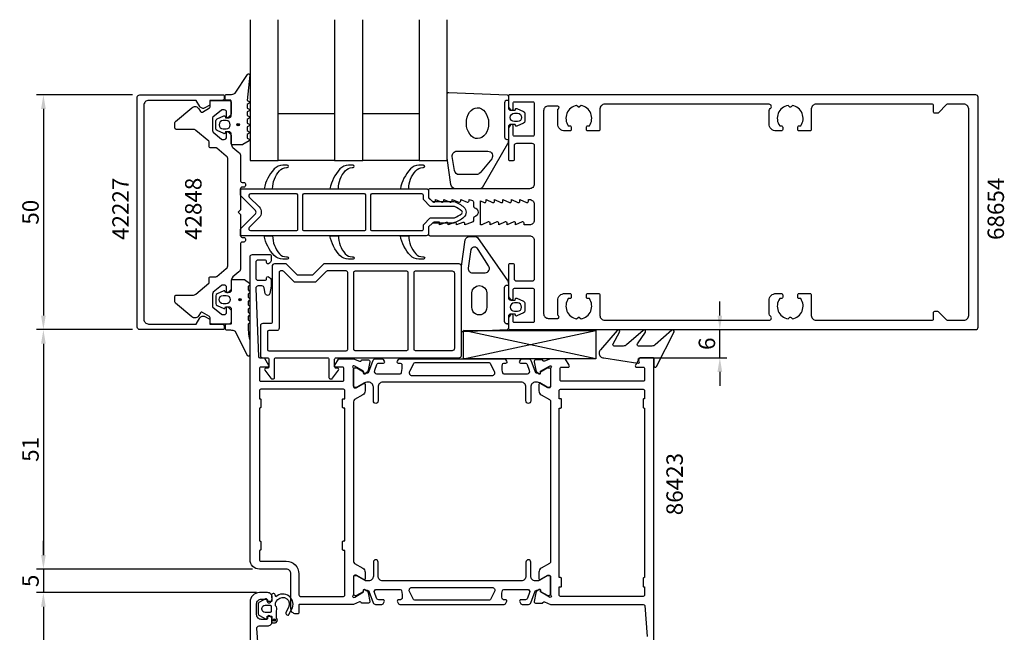
# Model space of a CAD drawing. Extents: x -140 to 70, y -183 to 41.
# Drawn here: x -140 to 70, y -89 to 41 of the extents above; entities that cross this region are included whole.
import ezdxf

# ---------------------------------------------------------------- set-up
doc = ezdxf.new("R2010")
doc.units = 0
doc.header["$LTSCALE"] = 4
doc.layers.get('Defpoints').update_dxf_attribs({"linetype": 'CONTINUOUS'})
for name, color, linetype in [('sapa_artikelnr', 4, 'CONTINUOUS'), ('sapa_fogband', 2, 'CONTINUOUS'), ('sapa_glas', 4, 'CONTINUOUS'), ('sapa_isolator', 4, 'CONTINUOUS'), ('sapa_matt', 1, 'CONTINUOUS'), ('sapa_profil', 7, 'CONTINUOUS')]:
    doc.layers.add(name, color=color, linetype=linetype)
doc.styles.add('ISO', font='isocpeur.ttf')
doc.dimstyles.new('MASKIN', dxfattribs={"dimscale": 0, "dimtxt": 3.5, "dimasz": 3, "dimexe": 1.5, "dimexo": 1.5, "dimgap": 1, "dimtad": 1, "dimdec": 8, "dimlfac": -1, "dimdsep": 46, "dimtxsty": 'ISO', "dimcen": -5, "dimclrd": 256, "dimclre": 256, "dimclrt": 2, "dimazin": 2, "dimtfac": 1, "dimtdec": 8, "dimtmove": 0, "dimatfit": 3, "dimfxl": 1.5, "dimtolj": 1, "dimarcsym": 0})

# ---------------------------------------------------------------- blocks, each defined once
blk = doc.blocks.new('*D4')
at = {"layer": 'Defpoints', "color": 0, "transparency": 16777216}
for p in [(-88.5, -76), (-134.5, -81), (-88.5, -81, 0.1)]:
    blk.add_point(p, dxfattribs=at)
at = {"layer": 'sapa_matt', "lineweight": -2, "transparency": 16777216}
for p, q in [((-134.5, -73), (-134.5, -70)), ((-90, -76), (-136, -76)), ((-134.5, -76), (-134.5, -81)), ((-90, -81), (-136, -81)), ((-134.5, -84), (-134.5, -87))]:
    blk.add_line(p, q, dxfattribs=at)
at = {"layer": 'sapa_matt', "transparency": 16777216}
for points in [[(-135, -73), (-134, -73), (-134.5, -76)], [(-135, -84), (-134, -84), (-134.5, -81)]]:
    blk.add_solid(points, dxfattribs=at)
at = {"layer": 'sapa_matt', "color": 2, "transparency": 16777216, "insert": (-137.25, -78.5), "char_height": 3.5, "attachment_point": 5, "rotation": 90, "style": 'ISO'}
blk.add_mtext('\\A1;5', dxfattribs=at)
blk = doc.blocks.new('*D3')
at = {"layer": 'Defpoints', "color": 0, "transparency": 16777216}
for p in [(4.2, -25), (9.52, -25), (-6.04, -31)]:
    blk.add_point(p, dxfattribs=at)
at = {"layer": 'sapa_matt', "lineweight": -2, "transparency": 16777216}
for p, q in [((9.52, -22), (9.52, -19)), ((5.7, -25), (11.02, -25)), ((9.52, -31), (9.52, -25)), ((-4.54, -31), (11.02, -31)), ((9.52, -34), (9.52, -37))]:
    blk.add_line(p, q, dxfattribs=at)
at = {"layer": 'sapa_matt', "transparency": 16777216}
for points in [[(9.02, -22), (10.02, -22), (9.52, -25)], [(9.02, -34), (10.02, -34), (9.52, -31)]]:
    blk.add_solid(points, dxfattribs=at)
at = {"layer": 'sapa_matt', "color": 2, "transparency": 16777216, "insert": (6.77, -28), "char_height": 3.5, "attachment_point": 5, "rotation": 90, "style": 'ISO'}
blk.add_mtext('\\A1;6', dxfattribs=at)
blk = doc.blocks.new('*D2')
at = {"layer": 'Defpoints', "color": 0, "transparency": 16777216}
for p in [(-87.65, -81, 0.1), (-134.5, -170), (-88.15, -170, 0.1)]:
    blk.add_point(p, dxfattribs=at)
at = {"layer": 'sapa_matt', "lineweight": -2, "transparency": 16777216}
for p, q in [((-89.15, -81), (-136, -81)), ((-134.5, -84), (-134.5, -167)), ((-89.65, -170), (-136, -170))]:
    blk.add_line(p, q, dxfattribs=at)
at = {"layer": 'sapa_matt', "transparency": 16777216}
for points in [[(-135, -84), (-134, -84), (-134.5, -81)], [(-135, -167), (-134, -167), (-134.5, -170)]]:
    blk.add_solid(points, dxfattribs=at)
at = {"layer": 'sapa_matt', "color": 2, "transparency": 16777216, "insert": (-137.25, -125.5), "char_height": 3.5, "attachment_point": 5, "rotation": 90, "style": 'ISO'}
blk.add_mtext('\\A1;89', dxfattribs=at)
blk = doc.blocks.new('*D1')
at = {"layer": 'Defpoints', "color": 0, "transparency": 16777216}
for p in [(-114, -25), (-134.5, -76), (-88.5, -76)]:
    blk.add_point(p, dxfattribs=at)
at = {"layer": 'sapa_matt', "lineweight": -2, "transparency": 16777216}
for p, q in [((-115.5, -25), (-136, -25)), ((-134.5, -28), (-134.5, -73)), ((-90, -76), (-136, -76))]:
    blk.add_line(p, q, dxfattribs=at)
at = {"layer": 'sapa_matt', "transparency": 16777216}
for points in [[(-135, -28), (-134, -28), (-134.5, -25)], [(-135, -73), (-134, -73), (-134.5, -76)]]:
    blk.add_solid(points, dxfattribs=at)
at = {"layer": 'sapa_matt', "color": 2, "transparency": 16777216, "insert": (-137.25, -50.5), "char_height": 3.5, "attachment_point": 5, "rotation": 90, "style": 'ISO'}
blk.add_mtext('\\A1;51', dxfattribs=at)
blk = doc.blocks.new('*D0')
at = {"layer": 'Defpoints', "color": 0, "transparency": 16777216}
for p in [(-114, 25), (-134.5, -25), (-114, -25)]:
    blk.add_point(p, dxfattribs=at)
at = {"layer": 'sapa_matt', "lineweight": -2, "transparency": 16777216}
for p, q in [((-115.5, 25), (-136, 25)), ((-134.5, 22), (-134.5, -22)), ((-115.5, -25), (-136, -25))]:
    blk.add_line(p, q, dxfattribs=at)
at = {"layer": 'sapa_matt', "transparency": 16777216}
for points in [[(-135, 22), (-134, 22), (-134.5, 25)], [(-135, -22), (-134, -22), (-134.5, -25)]]:
    blk.add_solid(points, dxfattribs=at)
at = {"layer": 'sapa_matt', "color": 2, "transparency": 16777216, "insert": (-137.25, 0), "char_height": 3.5, "attachment_point": 5, "rotation": 90, "style": 'ISO'}
blk.add_mtext('\\A1;50', dxfattribs=at)

msp = doc.modelspace()

# ---------------------------------------------------------------- hatches: boundary and pattern name
at = {"layer": 'sapa_fogband'}
h = msp.add_hatch(color=256, dxfattribs=at)
edge = h.paths.add_edge_path()
edge.add_arc((-93.02846686, 18.6293568), 0.25495098, -90, 270)
h = msp.add_hatch(color=256, dxfattribs=at)
edge = h.paths.add_edge_path()
edge.add_arc((-92.63756822, -18.61466071), 0.25495098, 90, 450, ccw=False)
at = {"layer": 'sapa_profil'}
msp.add_hatch(color=2, dxfattribs=at).paths.add_polyline_path([(-85.06734044, -86.8315075, 1), (-85.56734044, -86.8315075, 1)])

# ---------------------------------------------------------------- linework, layer by layer
at = {"layer": 'sapa_fogband'}
for points in [[(-92.1642287, 14.3793568), (-94.3, 14.3793568, -0.4142135624), (-94.5, 14.5793568), (-94.5, 16.6293568, 0.4142135624), (-95, 17.1293568), (-95.72679492, 17.1293568), (-95.79425483, 16.87759299, -0.474057181), (-96.07653741, 16.75029912), (-97.52274355, 17.37039963, -0.2846003776), (-97.8, 17.81804381), (-97.8, 19.44066979, -0.2846003776), (-97.52274355, 19.88831396), (-96.07653741, 20.50841447, -0.474057181), (-95.79425483, 20.3811206), (-95.72679492, 20.1293568), (-95, 20.1293568, 0.4142135624), (-94.5, 20.6293568), (-94.5, 23.6793568, 0.4142135624), (-94.7, 23.8793568), (-95.6, 23.8793568, -0.4142135624), (-95.8, 24.0793568), (-95.8, 24.7793568, -0.4142135624), (-95.5, 25.0793568), (-94.68948822, 25.0793568, 0.1316524976), (-93.68948822, 25.34730599), (-91.0541213, 29.31801853, -0.876976463), (-90.53677997, 29.21511294), (-91.09062476, 23.79045137, 0.1353185728), (-91.09062476, 23.79045137), (-90.67858807, 23.55256188, -0.5773502692), (-90.67858807, 23.20615172), (-91.09089863, 22.9681041), (-91.09089863, 22.19060949), (-90.67858807, 21.95256188, -0.5773502692), (-90.67858807, 21.60615172), (-91.09089863, 21.3681041), (-91.09089863, 20.59060949), (-90.67858807, 20.35256188, -0.5773502692), (-90.67858807, 20.00615172), (-91.09089863, 19.7681041), (-91.09089863, 18.99060949), (-90.67858807, 18.75256188, -0.5773502692), (-90.67858807, 18.40615172), (-91.09089863, 18.1681041), (-91.09089863, 17.39060949), (-90.67858807, 17.15256188, -0.5773502692), (-90.67858807, 16.80615172), (-91.09089863, 16.5681041), (-91.09089863, 15.79060949), (-90.67858807, 15.55256188, -0.5773502692), (-90.67858807, 15.20615171), (-92.0642287, 14.40615172, -0.1316524987)], [(-33.99111467, 21.95309099, -0.474057181), (-33.70883209, 22.08038486), (-32.26262595, 21.46028435, -0.2846003776), (-31.9853695, 21.01264017), (-31.9853695, 19.39001419, -0.2846003776), (-32.26262595, 18.94237002), (-33.70883209, 18.32226951, -0.474057181), (-33.99111467, 18.44956338), (-34.05857458, 18.70132718), (-35, 18.70132718, 0.4142135624), (-35.5, 18.20132718), (-35.5, 15.17322763, -0.165720576), (-35.70811827, 14.56255315), (-41.10270336, 5.19466276, -0.2325311832), (-41.49864422, 5), (-46.72938778, 5, -0.3826682381), (-47.72346508, 5.89132474), (-48.5, 11.4957935), (-48.5, 25.20132716, -0.42579177), (-48.18819264, 25.50109472), (-35.78819264, 25.0132549, -0.4027293761), (-35.5, 24.71348735), (-35.5, 22.20132718, 0.4142135624), (-35, 21.70132718), (-34.05857458, 21.70132718)], [(-33.5853695, 19.30132718), (-34.1853695, 19.30132718, -1), (-34.1853695, 21.10132718), (-33.5853695, 21.10132718, -1)], [(-95.6, 17.7293568, 1), (-95.6, 19.5293568), (-96.2, 19.5293568, 1), (-96.2, 17.7293568)], [(-46.95332486, 8.89132476), (-47.4452772, 11.89265193, -0.4464785875), (-46.4511999, 13.00132718), (-39.85014775, 13.00132718, -0.6226769977), (-39.05826602, 11.3906527), (-41.53330134, 8.38932554, -0.2325311832), (-42.32518307, 8.00000002), (-45.95924756, 8.00000002, -0.3826682381)], [(-34.05857458, -18.69754294), (-33.99111467, -18.44577913, -0.474057181), (-33.70883209, -18.31848527), (-32.26262595, -18.93858577, -0.2846003776), (-31.9853695, -19.38622995), (-31.9853695, -21.00885593, -0.2846003776), (-32.26262595, -21.45650011), (-33.70883209, -22.07660061, -0.474057181), (-33.99111467, -21.94930675), (-34.05857458, -21.69754294), (-35, -21.69754294, 0.4142135624), (-35.5, -22.19754294), (-35.5, -24.7097031, -0.4027293761), (-35.78819264, -25.00947066), (-45.18819264, -25.49731047, -0.42579177), (-45.5, -25.19754292), (-45.5, -11.49200926), (-44.72346508, -5.88886766, -0.322530093), (-43.72938778, -5.19754292), (-42.49864422, -5.19754292, -0.2325311832), (-42.10270336, -5.39220567), (-35.70811827, -14.5587689, -0.165720576), (-35.5, -15.16944339), (-35.5, -18.19754294, 0.4142135624), (-35, -18.69754294)], [(-41.93605413, -7.91449749, 0.627493902), (-43.49469862, -7.92542231), (-44.05844162, -11.90128231, 0.4459602483), (-43.16360427, -12.89754294), (-40.44029295, -12.89754294, 0.6245270939), (-39.73053797, -11.44414627)], [(-90.5, -27.24253701, -0.0775891055), (-90.81663599, -23.77575528), (-90.6, -23.53786579, 0.5773502692), (-90.6, -23.19145563), (-90.81690986, -22.95340801), (-90.81690986, -22.1759134), (-90.6, -21.93786579, 0.5773502692), (-90.6, -21.59145563), (-90.81690986, -21.35340801), (-90.81690986, -20.5759134), (-90.6, -20.33786579, 0.5773502692), (-90.6, -19.99145563), (-90.81690986, -19.75340801), (-90.81690986, -18.9759134), (-90.6, -18.73786579, 0.5773502692), (-90.6, -18.39145563), (-90.81690986, -18.15340801), (-90.81690986, -17.3759134), (-90.6, -17.13786579, 0.5773502692), (-90.6, -16.79145563), (-90.81690986, -16.55340801), (-90.81690986, -15.7759134), (-90.6, -15.53786579, 0.5773502692), (-90.6, -15.19145563), (-91.67333007, -14.39145563, 0.1316524987), (-91.77333007, -14.36466071), (-94.3, -14.36466071, 0.4142135624), (-94.5, -14.56466071), (-94.5, -16.61466071, -0.4142135624), (-95, -17.11466071), (-95.72679492, -17.11466071), (-95.79425483, -16.8628969, 0.474057181), (-96.07653742, -16.73560304), (-97.52274355, -17.35570354, 0.2846003776), (-97.8, -17.80334772), (-97.8, -19.4259737, 0.2846003776), (-97.52274355, -19.87361788), (-96.07653742, -20.49371838, 0.474057181), (-95.79425483, -20.36642452), (-95.72679492, -20.11466071), (-95, -20.11466071, -0.4142135624), (-94.5, -20.61466071), (-94.5, -23.66466071, -0.4142135624), (-94.7, -23.86466071), (-95.6, -23.86466071, 0.4142135624), (-95.8, -24.06466071), (-95.8, -24.76466071, 0.4142135624), (-95.5, -25.06466071), (-94.68948823, -25.06466071, -0.1316524976), (-93.68948823, -25.3326099), (-91.09992023, -30.49545505, 0.705765853), (-90.5, -30.22786187)], [(-40.1, -17.14582783), (-40.1, -20.24047194, -1.0247581153), (-43.28153179, -20.24047194), (-43.28153179, -17.14582783, -0.9558128803)], [(-95.6, -17.71466071, -1), (-95.6, -19.51466071), (-96.2, -19.51466071, -1), (-96.2, -17.71466071)], [(-34.1853695, -19.29754294, 1), (-34.1853695, -21.09754294), (-33.5853695, -21.09754294, 1), (-33.5853695, -19.29754294)], [(-4.93922606, -28.5), (-7.77254502, -28.5, -0.5773502692), (-8.03235264, -28.05), (-6.3333873, -25.51020109, 0.876976463), (-6.80532696, -25.14806905), (-10.3323916, -28.20710678, -0.1989123674), (-11.03949838, -28.5), (-12.95548891, -28.5, -0.5773502692), (-13.21529653, -28.05), (-11.83311659, -25.51106984, 0.876976463), (-12.30505625, -25.14893781), (-15.90710678, -29.28296143, 0.1989123674), (-16.2, -29.99006821), (-16.2, -30, 0.4142135624), (-15.2, -31), (-7.9650075, -32.1640846, 0.6261632875), (-7.65515057, -31.7221178), (-7.80878857, -31.44577615, -0.5719685713), (-7.54658766, -31), (-4.8, -31, -0.4142135624), (-4.5, -31.3), (-4.5, -32.7, 0.7754026415), (-3.93720801, -32.84470787), (-0.2263232, -25.50110155, 0.8680589103), (-0.70124723, -25.14426165), (-4.23211927, -28.20710678, -0.1989123674)]]:
    msp.add_lwpolyline(points, format="xyb", close=True, dxfattribs=at)
for points in [[(-35.5, 23.80132718), (-35.8, 23.80132718, 0.4142135624), (-36.3, 23.30132718), (-36.3, 16.00132718, 0.4142135624), (-35.8, 15.50132718), (-35.5, 15.50132718)], [(-35.8, -23.79754294), (-35.5, -23.79754294), (-35.8, -23.79754294, -0.4142135624), (-36.3, -23.29754294), (-36.3, -15.99754294, -0.4142135624), (-35.8, -15.49754294), (-35.5, -15.49754294)]]:
    msp.add_lwpolyline(points, format="xyb", dxfattribs=at)
for centre in [(-93.02846686, 18.6293568), (-92.63756822, -18.61466071)]:
    msp.add_circle(centre, 0.25495098, dxfattribs=at)
msp.add_ellipse((-42.08038459, 18.96630598), major_axis=(-0.03282874, 3.29826833), ratio=0.7180501802, dxfattribs=at)
at = {"layer": 'sapa_glas'}
for points in [[(-90.5, 41), (-90.5, 11), (-84.5, 11), (-84.5, 41)], [(-72.5, 41), (-72.5, 11), (-66.5, 11), (-66.5, 41)], [(-54.5, 41), (-54.5, 11), (-48.5, 11), (-48.5, 41)], [(-84.5, 21), (-72.5, 21), (-72.5, 11), (-84.5, 11), (-84.5, 21)], [(-66.5, 21), (-54.5, 21), (-54.5, 11), (-66.5, 11), (-66.5, 21)]]:
    msp.add_lwpolyline(points, dxfattribs=at)
at = {"layer": 'sapa_isolator'}
for p, q in [((-45.03802827, -25.20162374), (-16.89242388, -25.20162374)), ((-45.03802827, -31.19624751), (-45.03802827, -25.20162374)), ((-45.03802827, -31.19624751), (-16.89242388, -25.20162374)), ((-16.89242388, -31.21821105), (-45.03802827, -25.21283481)), ((-16.89242388, -25.20162374), (-16.89242388, -31.19624751)), ((-16.89242388, -31.20162374), (-45.03802827, -31.19624751))]:
    msp.add_line(p, q, dxfattribs=at)
for points in [[(-84.23507805, 8.83394739, -0.2133140774), (-82.74491552, 9.5), (-82.57305861, 9.5, 1), (-82.57305861, 10), (-83.53218315, 10, 0.2072397716), (-85.3555872, 9.21032093, 0.1421101773), (-87.5, 5), (-85.68783475, 5, -0.1860725816)], [(-70.23507805, 8.83394739, -0.2133140774), (-68.74491552, 9.5), (-68.57305861, 9.5, 1), (-68.57305861, 10), (-69.53218315, 10, 0.2072397716), (-71.3555872, 9.21032093, 0.1421101773), (-73.5, 5), (-71.68783475, 5, -0.1860725816)], [(-55.23507805, 8.83394739, -0.2133140774), (-53.74491552, 9.5), (-53.57305861, 9.5, 1), (-53.57305861, 10), (-54.53218315, 10, 0.2072397716), (-56.3555872, 9.21032093, 0.1421101773), (-58.5, 5), (-56.68783475, 5, -0.1860725816)], [(-53, 5, -0.4142135624), (-52.5, 4.5), (-52.5, 3.27426407, 0.1989123674), (-52.41213203, 3.06213203), (-51.73786796, 2.38786797, 0.1989123674), (-51.52573593, 2.3), (-47.09496704, 2.3, -0.0912836898), (-44.97541001, 1.08135833, -0.4396415083), (-44.97541001, -1.08135833, -0.0912836898), (-47.09496704, -2.3), (-51.52573593, -2.3, 0.1989123674), (-51.73786796, -2.38786797), (-52.41213203, -3.06213203, 0.1989123674), (-52.5, -3.27426407), (-52.5, -4.5, -0.4142135624), (-53, -5), (-92.5, -5), (-92.5, -3.62426407, -0.1989123677), (-92.41213203, -3.41213203), (-89.35355339, -0.3535534, 0.4142135624), (-89.35355339, 0.35355338), (-92.41213203, 3.41213203, -0.1989123671), (-92.5, 3.62426407), (-92.5, 5)], [(-80.32166167, 3.6, 0.4142135624), (-80.62166167, 3.9), (-90.37867966, 3.9, 0.6681786375), (-90.66152237, 3.21715729), (-88.57573593, 1.13137084, -0.4142135624), (-88.57573593, -1.13137086), (-90.66152237, -3.21715729, 0.6681786383), (-90.37867965, -3.9), (-80.62166167, -3.9, 0.4142135624), (-80.32166167, -3.6)], [(-65.84676715, 3.6, 0.4142135624), (-66.14676715, 3.9), (-79.02166167, 3.9, 0.4142135624), (-79.32166167, 3.6), (-79.32166167, -3.6, 0.4142135624), (-79.02166167, -3.9), (-66.14676715, -3.9, 0.4142135624), (-65.84676715, -3.6)], [(-51.98137085, 1.2, -0.1989123674), (-52.19350288, 1.28786797), (-53.51213203, 2.60649712, -0.1989123674), (-53.6, 2.81862915), (-53.6, 3.6, 0.4142135624), (-53.9, 3.9), (-64.54676715, 3.9, 0.4142135624), (-64.84676715, 3.6), (-64.84676715, -3.6, 0.4142135624), (-64.54676715, -3.9), (-53.9, -3.9, 0.4142135624), (-53.6, -3.6), (-53.6, -2.81862915, -0.1989123674), (-53.51213203, -2.60649712), (-52.19350288, -1.28786797, -0.1989123674), (-51.98137085, -1.2), (-46.99229238, -1.2, 0.0820161658), (-45.40822517, -0.26045701, 0.4155202927), (-45.40822517, 0.26045701, 0.0820161658), (-46.99229238, 1.2)], [(-84.23507805, -8.83394739, 0.2133140774), (-82.74491552, -9.5), (-82.57305861, -9.5, -1), (-82.57305861, -10), (-83.53218315, -10, -0.2072397716), (-85.3555872, -9.21032093, -0.1421101773), (-87.5, -5), (-85.68783475, -5, 0.1860725816)], [(-70.23507805, -8.83394739, 0.2133140774), (-68.74491552, -9.5), (-68.57305861, -9.5, -1), (-68.57305861, -10), (-69.53218315, -10, -0.2072397716), (-71.3555872, -9.21032093, -0.1421101773), (-73.5, -5), (-71.68783475, -5, 0.1860725816)], [(-55.23507805, -8.83394739, 0.2133140774), (-53.74491552, -9.5), (-53.57305861, -9.5, -1), (-53.57305861, -10), (-54.53218315, -10, -0.2072397716), (-56.3555872, -9.21032093, -0.1421101773), (-58.5, -5), (-56.68783475, -5, 0.1860725816)]]:
    msp.add_lwpolyline(points, format="xyb", close=True, dxfattribs=at)
at = {"layer": 'sapa_profil'}
msp.add_line((-54.5, 41), (-54.5, 11), dxfattribs=at)
for points in [[(-99.09847507, -22.8), (-99.09847507, -23.8), (-96.49847507, -23.8, -0.4142135624), (-95.99847507, -24.3), (-95.99847507, -24.7, -0.4142135624), (-96.29847507, -25), (-114, -25, -0.4142135624), (-114.5, -24.5), (-114.5, 24.5, -0.4142135624), (-114, 25), (-96.29847507, 25, -0.4142135624), (-95.99847507, 24.7), (-95.99847507, 24.3, -0.4142135624), (-96.49847507, 23.8), (-99.09847507, 23.8), (-99.09847507, 22.8), (-100.10250783, 22.22033922, -0.415539293), (-101.1971268, 22.51631265), (-101.93826404, 23.8), (-112.1, 23.8, 0.4142135624), (-113.1, 22.8), (-113.1, -22.8, 0.4142135624), (-112.1, -23.8), (-101.93826404, -23.8), (-101.1971268, -22.51631265, -0.415539293), (-100.10250783, -22.22033922)], [(-92.5, -11.93837528, -0.2216946626), (-92.85721239, -12.70441972), (-94.14278761, -13.78314541, 0.2216946626), (-94.5, -14.54918985), (-94.5, -16.32573593, -0.1989123674), (-94.58786796, -16.53786797), (-95.15857864, -17.10857864, -0.6681786379), (-95.5, -16.96715729), (-95.5, -16, 0.4142135624), (-96, -15.5), (-96.39080893, -15.5, 0.1763269807), (-96.58364521, -15.57018667), (-98.3213938, -17.02833087, 0.2216946626), (-98.5, -17.41135309), (-98.5, -19.98190844, 0.2216946626), (-98.39283628, -20.21172177), (-96.58364521, -21.72981333, 0.1763269807), (-96.39080893, -21.8), (-96, -21.8, 0.4142135624), (-95.5, -21.3), (-95.5, -20.33284271, -0.6681786379), (-95.15857864, -20.19142136), (-94.58786796, -20.76213203, -0.1989123674), (-94.5, -20.97426407), (-94.5, -23.3, -0.4142135624), (-95, -23.8), (-98.7, -23.8, -0.4142135624), (-99, -23.5), (-99, -22.47320508, 0.2679491924), (-99.15, -22.21339746), (-100.65807714, -21.34270872, 0.4142135624), (-101.06788476, -21.45251634), (-101.3839746, -22, -0.4663076582), (-102.89278761, -22.26604444), (-106.39283628, -19.32915489, -0.2216946626), (-106.5, -19.09934156), (-106.5, -17.95, -0.4142135624), (-106.2, -17.65), (-102.69326049, -17.65, 0.1763269807), (-102.05047288, -17.41604444), (-99.30716372, -15.11413473, 0.2216946626), (-99.2, -14.8843214), (-99.2, -14.0242137, -0.4142135624), (-98.9, -13.7242137), (-97.7599114, -13.7242137, 0.1763269807), (-97.56707512, -13.65402703), (-95.55721239, -11.96755196, 0.2216946626), (-95.2, -11.20150751), (-95.2, 11.20150751, 0.2216946626), (-95.55721239, 11.96755196), (-97.56707512, 13.65402703, 0.1763269807), (-97.7599114, 13.7242137), (-98.9, 13.7242137, -0.4142135624), (-99.2, 14.0242137), (-99.2, 14.8843214, 0.2216946626), (-99.30716372, 15.11413473), (-102.05047288, 17.41604444, 0.1763269807), (-102.69326049, 17.65), (-106.2, 17.65, -0.4142135624), (-106.5, 17.95), (-106.5, 19.09934156, -0.2216946626), (-106.39283628, 19.32915489), (-102.89278761, 22.26604444, -0.4663076582), (-101.3839746, 22), (-101.06788476, 21.45251634, 0.4142135624), (-100.65807714, 21.34270872), (-99.15, 22.21339746, 0.2679491924), (-99, 22.47320508), (-99, 23.5, -0.4142135624), (-98.7, 23.8), (-95, 23.8, -0.4142135624), (-94.5, 23.3), (-94.5, 20.97426407, -0.1989123674), (-94.58786796, 20.76213203), (-95.15857864, 20.19142136, -0.6681786379), (-95.5, 20.33284271), (-95.5, 21.3, 0.4142135624), (-96, 21.8), (-96.39080893, 21.8, 0.1763269807), (-96.58364521, 21.72981333), (-98.39283628, 20.21172177, 0.2216946626), (-98.5, 19.98190844), (-98.5, 17.41135309, 0.2216946626), (-98.3213938, 17.02833087), (-96.58364521, 15.57018667, 0.1763269807), (-96.39080893, 15.5), (-96, 15.5, 0.4142135624), (-95.5, 16), (-95.5, 16.96715729, -0.6681786379), (-95.15857864, 17.10857864), (-94.58786796, 16.53786797, -0.1989123674), (-94.5, 16.32573593), (-94.5, 14.54918985, 0.2216946626), (-94.14278761, 13.78314541), (-92.85721239, 12.70441972, -0.2216946626), (-92.5, 11.93837528), (-92.5, 6.65, 0.4142135624), (-92.2, 6.35), (-91.8, 6.35, -0.4142135624), (-91.5, 6.05), (-91.5, 5.65, -0.4142135624), (-91.8, 5.35), (-92.2, 5.35, 0.4142135624), (-92.5, 5.05), (-92.5, 0.62426407, -0.1989123674), (-92.58786796, 0.41213203), (-93, 0), (-92.58786796, -0.41213203, -0.1989123674), (-92.5, -0.62426407), (-92.5, -5.05, 0.4142135624), (-92.2, -5.35), (-91.8, -5.35, -0.4142135624), (-91.5, -5.65), (-91.5, -6.05, -0.4142135624), (-91.8, -6.35), (-92.2, -6.35, 0.4142135624), (-92.5, -6.65)], [(-30, 6, -0.4142135624), (-31, 5), (-52.2, 5, 0.4142135624), (-52.5, 4.7), (-52.5, 3.075736), (-51.56213203, 2.23786797, 0.6681786379), (-51.05, 2.45), (-51.05, 2.7), (-49.67376541, 2.1767197, 0.5450207799), (-49.25, 2.45), (-49.25, 2.7), (-47.87376541, 2.1767197, 0.5450207799), (-47.45, 2.45), (-47.45, 2.7), (-46.07376541, 2.1767197, 0.5450207799), (-45.65, 2.45), (-45.65, 2.7), (-44.27376541, 2.1767197, 0.5450207799), (-43.85, 2.45), (-43.85, 2.7), (-43.12628271, 2.47223728, -0.2945484963), (-42.95004804, 2.19888247), (-42.95025522, 1.26429994, 0.3475954754), (-42.71950118, 0.97232651, -0.7905229096), (-42.71949097, -0.97366409, 0.3476065659), (-42.95024195, -1.26565181), (-42.95009523, -1.84999266, -0.4102317531), (-43.24594688, -2.1500283, 0.0712587206), (-43.3299908, -2.16325561), (-44.75, -2.7), (-44.75, -2.45, 0.5450200691), (-45.173765, -2.176719), (-46.55, -2.7), (-46.55, -2.45, 0.5450200691), (-46.973765, -2.176719), (-48.35, -2.7), (-48.35, -2.45, 0.5450200691), (-48.773765, -2.176719), (-50.15, -2.7), (-50.15, -2.15), (-51.35, -2.15, 0.1989123674), (-51.562132, -2.237868), (-52.5, -3.075736), (-52.5, -4.7, 0.4142135624), (-52.2, -5), (-31, -5, -0.4142135624), (-30, -6), (-30, -14.2, -0.4142135624), (-30.5, -14.7), (-33.7, -14.7, -0.4142135624), (-34.2, -14.2), (-34.2, -11.3, 0.4142135624), (-34.5, -11), (-35.2, -11, 0.4142135624), (-35.5, -11.3), (-35.5, -18), (-35.03507658, -18.58638402, 0.710599502), (-34.5, -18.4), (-34.5, -16.5, -0.4142135624), (-34.2, -16.2), (-30.3, -16.2, -0.4142135624), (-30, -16.5), (-30, -23.2, -0.4142135624), (-30.3, -23.5), (-34.2, -23.5, -0.4142135624), (-34.5, -23.2), (-34.5, -22, 0.7105990648), (-35.035076, -21.813616), (-35.5, -22.4), (-35.5, -24.7, 0.4142135624), (-35.2, -25), (64, -25, 0.4142135624), (64.5, -24.5), (64.5, 24.5, 0.4142135624), (64, 25), (-35.2, 25, 0.4142135624), (-35.5, 24.7), (-35.5, 22.4), (-35.03507658, 21.81361598, 0.710599502), (-34.5, 22), (-34.5, 23.2, -0.4142135624), (-34.2, 23.5), (-30.3, 23.5, -0.4142135624), (-30, 23.2), (-30, 16.5, -0.4142135624), (-30.3, 16.2), (-34.2, 16.2, -0.4142135624), (-34.5, 16.5), (-34.5, 18.4, 0.710599502), (-35.03507658, 18.58638402), (-35.5, 18), (-35.5, 11.3, 0.4142135624), (-35.2, 11), (-34.5, 11, 0.4142135624), (-34.2, 11.3), (-34.2, 14.2, -0.4142135624), (-33.7, 14.7), (-30.5, 14.7, -0.4142135624), (-30, 14.2)], [(58.02426407, 23, 0.1989123674), (57.81213203, 22.91213203), (56.08786797, 21.18786797, -0.1989123674), (55.87573593, 21.1), (55.3, 21.1, -0.4142135624), (55, 21.4), (55, 22.7, 0.4142135624), (54.7, 23), (30, 23, 0.4142135624), (29, 22), (29, 17.6, -0.4142135624), (28.7, 17.3), (26.4, 17.3, -0.4142135624), (26.1, 17.6), (26.1, 18.1, -0.4142135624), (26.4, 18.4), (26.73662692, 18.4, 0.5535245743), (24.9641076, 22.71055421), (24.6767767, 22.4232233, -0.4142135624), (24.3232233, 22.4232233), (24.0358924, 22.71055421, 0.5535245743), (22.26337308, 18.4), (22.6, 18.4, -0.4142135624), (22.9, 18.1), (22.9, 17.6, -0.4142135624), (22.6, 17.3), (21.5, 17.3, -0.4142135624), (20, 18.8), (20, 21.6339746, -0.2679491924), (20.25, 22.0669873, 0.767326988), (20, 23), (-15, 23, 0.4142135624), (-16, 22), (-16, 17.6, -0.4142135624), (-16.3, 17.3), (-18.6, 17.3, -0.4142135624), (-18.9, 17.6), (-18.9, 18.1, -0.4142135624), (-18.6, 18.4), (-18.26337308, 18.4, 0.5535245743), (-20.0358924, 22.71055421), (-20.3232233, 22.4232233, -0.4142135624), (-20.6767767, 22.4232233), (-20.9641076, 22.71055421, 0.5535245743), (-22.73662692, 18.4), (-22.4, 18.4, -0.4142135624), (-22.1, 18.1), (-22.1, 17.6, -0.4142135624), (-22.4, 17.3), (-23.5, 17.3, -0.4142135624), (-25, 18.8), (-25, 21.78038476, -0.2679491924), (-24.85, 22.04019238, 0.767326988), (-25, 22.6), (-27, 22.6, 0.4142137812), (-28, 21.60000075), (-28, -21.6, 0.414214), (-27, -22.6), (-25, -22.6, 0.767326988), (-24.85, -22.04019238, -0.2679491924), (-25, -21.78038476), (-25, -18.8, -0.4142135624), (-23.5, -17.3), (-22.4, -17.3, -0.4142135624), (-22.1, -17.6), (-22.1, -18.1, -0.4142135624), (-22.4, -18.4), (-22.73662692, -18.4, 0.5535245743), (-20.9641076, -22.71055421), (-20.6767767, -22.4232233, -0.4142135624), (-20.3232233, -22.4232233), (-20.0358924, -22.71055421, 0.5535245743), (-18.26337308, -18.4), (-18.6, -18.4, -0.4142135624), (-18.9, -18.1), (-18.9, -17.6, -0.4142135624), (-18.6, -17.3), (-16.3, -17.3, -0.4142135624), (-16, -17.6), (-16, -22, 0.4142135624), (-15, -23), (20, -23, 0.767326988), (20.25, -22.0669873, -0.2679491924), (20, -21.6339746), (20, -18.8, -0.4142135624), (21.5, -17.3), (22.6, -17.3, -0.4142135624), (22.9, -17.6), (22.9, -18.1, -0.4142135624), (22.6, -18.4), (22.26337308, -18.4, 0.5535245743), (24.0358924, -22.71055421), (24.3232233, -22.4232233, -0.4142135624), (24.6767767, -22.4232233), (24.9641076, -22.71055421, 0.5535245743), (26.73662692, -18.4), (26.4, -18.4, -0.4142135624), (26.1, -18.1), (26.1, -17.6, -0.4142135624), (26.4, -17.3), (28.7, -17.3, -0.4142135624), (29, -17.6), (29, -22, 0.4142135624), (30, -23), (54.7, -23, 0.4142135624), (55, -22.7), (55, -21.4, -0.4142135624), (55.3, -21.1), (55.87573593, -21.1, -0.1989123674), (56.08786797, -21.18786797), (57.81213203, -22.91213203, 0.1989123674), (58.02426407, -23), (61.5, -23, 0.4142135624), (62.5, -22), (62.5, 22, 0.4142135624), (61.5, 23)], [(-33.05, 2.7), (-31.67376541, 2.0767197, 0.5450207799), (-31.25, 2.35), (-31.25, 2.7), (-31, 2.7, -0.4142135624), (-30, 1.7), (-30, -1.7, -0.4142135624), (-31, -2.7), (-32.15, -2.7), (-32.15, -2.35, 0.5450200691), (-32.573765, -2.076719), (-33.95, -2.7), (-33.95, -2.35, 0.5450200691), (-34.373765, -2.076719), (-35.75, -2.7), (-35.75, -2.35, 0.5450200691), (-36.173765, -2.076719), (-37.55, -2.7), (-37.55, -2.35, 0.5450200691), (-37.973765, -2.076719), (-39.35, -2.7), (-39.35, -2.35, 0.5450200691), (-39.773765, -2.076719), (-41.15, -2.7), (-41.45, -2.7), (-41.45, 2.42826763), (-40.67376541, 2.0767197, 0.5450207799), (-40.25, 2.35), (-40.25, 2.7), (-38.873765, 2.07672, 0.545020515), (-38.45, 2.35), (-38.45, 2.7), (-37.07376541, 2.0767197, 0.5450207799), (-36.65, 2.35), (-36.65, 2.7), (-35.27376541, 2.0767197, 0.5450207799), (-34.85, 2.35), (-34.85, 2.7), (-33.47376541, 2.0767197, 0.5450207799), (-33.05, 2.35)], [(-68.5, -33.24648543), (-68.5, -37.09927184, 0.4142135624), (-68.2, -37.39927184), (-67.9, -37.39927184), (-66.3, -36.4755114, -0.5773502692), (-66, -36.64871649), (-66, -38.03435713, -0.2679491924), (-66.5, -38.90038254), (-68.25, -39.91074551, 0.2679491924), (-68.5, -40.34375821), (-68.5, -74.35624179, 0.2679491924), (-68.25, -74.78925449), (-66.5, -75.79961746, -0.2679491924), (-66, -76.66564287), (-66, -78.05128351, -0.5773502692), (-66.3, -78.2244886), (-67.9, -77.30072816), (-68.2, -77.30072816, 0.4142135624), (-68.5, -77.60072816), (-68.5, -81.45351457, -0.2134217653), (-68.6, -81.67712137, 0.7625858545), (-68.4154208, -82.00744745), (-68.2240378, -81.94937381), (-66.33819411, -80.86480936), (-66.34875547, -80.54305164, -0.5773502692), (-66.05459917, -80.3600979), (-65.76991689, -80.51223181, -0.2216946626), (-65.36410799, -81.05311164), (-64.98266139, -82.86634211, -0.4769755327), (-65.28491421, -83.23799898), (-66.78801529, -83.23791538), (-66.8025337, -83.19006963, 0.4142135624), (-67.17671866, -82.99010558), (-68.49595166, -83.5), (-79.89999992, -83.5, 0.4142135624), (-80.09999992, -83.7), (-80.09999992, -85.3, -0.4142135624), (-80.29999992, -85.5), (-80.79999992, -85.5, -0.4142135624), (-81.79999992, -84.5), (-81.79999992, -76.99999925, 0.4142135624), (-82.79999917, -76), (-88.5, -76, -0.4142135624), (-90.5, -74), (-90.5, -9.5, -0.414214), (-90, -9), (-86.3, -9, -0.414214), (-86, -9.3), (-86, -10.067545, -0.28969), (-86.571428, -10.971053, -0.55076), (-87, -10.7), (-87, -10.5, 0.414214), (-87.3, -10.2), (-88.8, -10.2, 0.414214), (-89.3, -10.7), (-89.3, -14, 0.414214), (-88.8, -14.5), (-87.3, -14.5, 0.414214), (-87, -14.2), (-87, -14, -0.55076), (-86.571428, -13.728948, -0.28969), (-86, -14.632456), (-86, -15.629927, -0.043661), (-86.007596, -15.716752), (-86.284442, -17.286824, -0.8391), (-87.26925, -17.286824), (-87.476195, -16.113176, 0.36397), (-87.968599, -15.7), (-88.78, -15.7, 0.437328), (-89.278469, -16.239095), (-88.71167052, -30.71215327, 0.4023941355), (-88.41191679, -31), (-87.611383, -31, -0.259681), (-87.441352, -31.094693), (-86.544953, -32.54204, -0.587703), (-86.8, -33), (-88.2, -33, 0.414214), (-88.5, -33.3), (-88.5, -35.7, 0.414214), (-88.2, -36), (-70.8, -36, 0.414214), (-70.5, -35.7), (-70.5, -33.3, 0.414214), (-70.8, -33), (-72.2, -33, -0.5920054161), (-72.45300851, -32.53879666), (-71.65895548, -31.29253101, -0.2562769853), (-71.49028298, -31.2), (-68.49595166, -31.2), (-67.17671866, -31.70989442, 0.4142135624), (-66.8025337, -31.50993037), (-66.78801529, -31.46208462), (-65.28491421, -31.46200102, -0.4769755327), (-64.98266139, -31.83365789), (-65.36410799, -33.64688836, -0.2216946626), (-65.76991689, -34.18776819), (-66.05459917, -34.3399021, -0.5773502692), (-66.34875547, -34.15694836), (-66.33819411, -33.83519064), (-68.2240378, -32.75062619), (-68.4154208, -32.69255255, 0.7625858545), (-68.6, -33.02287863, -0.2134217653)], [(-70.6, -71.99999996, -0.4142135624), (-70.8, -71.79999996), (-70.8, -70.19999996, -0.4142135624), (-70.6, -69.99999996), (-70.29999992, -69.99999996), (-70.29999992, -41.7), (-70.6, -41.7, -0.4142135624), (-70.8, -41.5), (-70.8, -39.9, -0.4142135624), (-70.6, -39.7), (-70.29999992, -39.7), (-70.29999992, -38, 0.4142135624), (-70.59999992, -37.7), (-88.2, -37.7, 0.4142135624), (-88.5, -38), (-88.5, -39.7), (-88.4, -39.7, -0.4142135624), (-88.2, -39.9), (-88.2, -41.5, -0.4142135624), (-88.4, -41.7), (-88.5, -41.7), (-88.5, -69.99999996), (-88.4, -69.99999996, -0.4142135624), (-88.2, -70.19999996), (-88.2, -71.79999996, -0.4142135624), (-88.4, -71.99999996), (-88.5, -71.99999996), (-88.5, -74, 0.4142135624), (-88.2, -74.3), (-82.79999917, -74.3, -0.4142135624), (-80.09999992, -76.99999925), (-80.09999992, -81.5, 0.4142135624), (-79.79999992, -81.8), (-70.59999992, -81.8, 0.4142135624), (-70.29999992, -81.5), (-70.29999992, -71.99999996)], [(-24.4, -79.8, 0.4142135624), (-24.2, -79.6), (-24.2, -78, 0.4142135624), (-24.4, -77.8), (-24.70000009, -77.8), (-24.70000009, -41.7), (-24.4, -41.7, 0.4142135624), (-24.2, -41.5), (-24.2, -39.9, 0.4142135624), (-24.4, -39.7), (-24.70000009, -39.7), (-24.70000009, -38, -0.4142135624), (-24.40000009, -37.7), (-6.8, -37.7, -0.4142135624), (-6.5, -38), (-6.5, -39.7), (-6.6, -39.7, 0.4142135624), (-6.8, -39.9), (-6.8, -41.5, 0.4142135624), (-6.6, -41.7), (-6.5, -41.7), (-6.5, -77.8), (-6.6, -77.8, 0.4142135624), (-6.8, -78), (-6.8, -79.6, 0.4142135624), (-6.6, -79.8), (-6.5, -79.8), (-6.5, -81.5, -0.4142135624), (-6.8, -81.8), (-24.40000009, -81.8, -0.4142135624), (-24.70000009, -81.5), (-24.70000009, -79.8)]]:
    msp.add_lwpolyline(points, format="xyb", close=True, dxfattribs=at)
at = {"layer": 'sapa_profil', "color": 4}
for points in [[(-45.99999983, -11), (-74.67573576, -11, 0.1989123674), (-74.8878678, -11.08786797), (-77.11213187, -13.31213203, -0.1989123674), (-77.3242639, -13.4), (-80.27573576, -13.4, -0.1989123674), (-80.4878678, -13.31213203), (-82.71213187, -11.08786797, 0.1989123674), (-82.9242639, -11), (-85.29999983, -11, 0.4142135624), (-85.79999983, -11.5), (-85.79999983, -23.4, -0.4142135624), (-86.09999983, -23.7), (-87.79999983, -23.7, 0.4142135624), (-88.29999983, -24.2), (-88.29999983, -30.5, 0.4142135624), (-87.79999983, -31), (-86.79999983, -31, -0.4142135624), (-86.49999983, -31.3), (-86.49999983, -32.9, -0.4142135624), (-86.79999983, -33.2), (-87.09999983, -33.2, 0.5923377296), (-87.35284991, -33.66145227), (-86.07579065, -35.36145227, 0.2560149539), (-85.82294056, -35.5), (-85.59999983, -35.5, 0.4142135624), (-85.29999983, -35.2), (-85.29999983, -31.3, -0.4142135624), (-84.99999983, -31), (-73.99999983, -31, -0.4142135624), (-73.69999983, -31.3), (-73.69999983, -35.2, 0.4142135624), (-73.39999983, -35.5), (-73.1770591, -35.5, 0.2560149539), (-72.92420902, -35.36145227), (-71.64714975, -33.66145227, 0.5923377296), (-71.89999983, -33.2), (-72.19999983, -33.2, -0.4142135624), (-72.49999983, -32.9), (-72.49999983, -31.3, -0.4142135624), (-72.19999983, -31), (-45.99999983, -31, 0.4142135624), (-45.49999983, -30.5), (-45.49999983, -11.5, 0.4142135624)], [(-76.70294356, -14.9), (-80.89705611, -14.9, -0.1989123674), (-81.10918814, -14.81213203), (-83.33345221, -12.58786797, 0.1989123674), (-83.54558424, -12.5), (-83.99999983, -12.5, 0.4142135624), (-84.29999983, -12.8), (-84.29999983, -24.7, -0.4142135624), (-84.79999983, -25.2), (-86.49999983, -25.2, 0.4142135624), (-86.79999983, -25.5), (-86.79999983, -29.2, 0.4142135624), (-86.49999983, -29.5), (-70.0065767, -29.5, 0.4142135624), (-69.7065767, -29.2), (-69.7065767, -12.8, 0.4142135624), (-70.0065767, -12.5), (-74.05441542, -12.5, 0.1989123674), (-74.26654745, -12.58786797), (-76.49081152, -14.81213203, -0.1989123674)], [(-57.1815767, -29.5), (-68.1065767, -29.5, -0.4142135624), (-68.4065767, -29.2), (-68.4065767, -12.8, -0.4142135624), (-68.1065767, -12.5), (-57.1815767, -12.5, -0.4142135624), (-56.8815767, -12.8), (-56.8815767, -29.2, -0.4142135624)], [(-33.08238882, -31.74316849), (-32.81836554, -31.33660829, -0.2539676465), (-32.56676437, -31.2), (-31.18526478, -31.2, -0.3152987889), (-30.71541847, -31.52898993), (-29.81974953, -33.98982012, 0.2694959974), (-29.58823049, -34.18295209, 0.061268638), (-29.29555505, -34.19653546), (-28.94613688, -34.39827214, 0.5773502692), (-28.63113688, -34.21640681), (-28.63113688, -33.94929228), (-27.23260917, -33.14060882, -0.1318219889), (-27.08243607, -33.10031642), (-26.9, -33.10031642, -0.4142135624), (-26.5, -33.50031642), (-26.5, -36.90031642, -0.4142135624), (-26.9, -37.30031642), (-27.07961524, -37.30031642, -0.1316524976), (-27.22961524, -37.26012404), (-28.83375314, -36.3339746, 0.1316524976), (-29.33375314, -36.2), (-29.75, -36.2, 0.4142135624), (-30.75, -37.2), (-30.75, -40.2, -0.999999683), (-31.75, -40.2), (-31.75, -37.2, 0.4142135624), (-32.75, -36.2), (-62.25, -36.2, 0.4142135624), (-63.25, -37.2), (-63.25, -40.2, -1), (-64.25, -40.2), (-64.25, -37.2, 0.4142135624), (-65.25, -36.2), (-65.66624686, -36.2, 0.1316524976), (-66.16624686, -36.3339746), (-67.77038476, -37.26012404, -0.1316524976), (-67.92038476, -37.30031642), (-68.1, -37.30031642, -0.4142135624), (-68.5, -36.90031642), (-68.5, -33.50031642, -0.4142135624), (-68.1, -33.10031642), (-67.91756393, -33.10031642, -0.1318219889), (-67.76739083, -33.14060882), (-66.36886313, -33.94929228), (-66.36886313, -34.21640681, 0.5773502692), (-66.05386313, -34.39827214), (-65.70444495, -34.19653546, 0.0612687674), (-65.41176952, -34.18295209, 0.2694959974), (-65.18025047, -33.98982012), (-64.28458153, -31.52898993, -0.3152987889), (-63.81473522, -31.2), (-62.43323564, -31.2, -0.2539676465), (-62.18163447, -31.33660829), (-61.91761119, -31.74316849, -0.5862177598), (-62.173353, -32.2), (-63.11452768, -32.2, 0.3152987889), (-63.58437399, -32.52898993), (-64.02113827, -33.72898993, 0.5205670506), (-63.55129196, -34.4), (-58.53485102, -34.4, 0.3702522326), (-58.23832766, -34.14554005, 0.098236533), (-58.1478749, -32.45785327, 0.3735060175), (-58.44489957, -32.2), (-58.873353, -32.2, -0.5920056181), (-59.12636176, -31.7387965), (-58.86517768, -31.33660829, -0.2539676465), (-58.61357651, -31.2), (-36.38642349, -31.2, -0.2539676465), (-36.13482232, -31.33660829), (-35.87363825, -31.7387965, -0.5920055144), (-36.126647, -32.2), (-36.55510048, -32.19999997, 0.3735060175), (-36.85212515, -32.45785325, 0.0355900684), (-36.89601871, -33.07372683, 0.0624282004), (-36.76167239, -34.14554002, 0.3702522326), (-36.46514903, -34.39999997), (-31.44870804, -34.4, 0.5205670506), (-30.97886173, -33.72898993), (-31.41562601, -32.52898993, 0.3152987889), (-31.88547232, -32.2), (-32.826647, -32.2, -0.5862175119), (-33.08238893, -31.74316867, 0.0000002085)], [(-33.08238882, -82.95683151), (-32.81836554, -83.36339171, 0.2539676465), (-32.56676437, -83.5), (-31.18526478, -83.5, 0.3152987889), (-30.71541847, -83.17101007), (-29.81974953, -80.71017988, -0.2694959974), (-29.58823049, -80.51704791, -0.061268638), (-29.29555505, -80.50346454), (-28.94613688, -80.30172786, -0.5773502692), (-28.63113688, -80.48359319), (-28.63113688, -80.75070772), (-27.23260917, -81.55939118, 0.1318219889), (-27.08243607, -81.59968358), (-26.9, -81.59968358, 0.4142135624), (-26.5, -81.19968358), (-26.5, -77.79968358, 0.4142135624), (-26.9, -77.39968358), (-27.07961524, -77.39968358, 0.1316524976), (-27.22961524, -77.43987596), (-28.83375314, -78.3660254, -0.1316524976), (-29.33375314, -78.5), (-29.75, -78.5, -0.4142135624), (-30.75, -77.5), (-30.75, -74.5, 0.999999683), (-31.75, -74.5), (-31.75, -77.5, -0.4142135624), (-32.75, -78.5), (-62.25, -78.5, -0.4142135624), (-63.25, -77.5), (-63.25, -74.5, 1), (-64.25, -74.5), (-64.25, -77.5, -0.4142135624), (-65.25, -78.5), (-65.66624686, -78.5, -0.1316524976), (-66.16624686, -78.3660254), (-67.77038476, -77.43987596, 0.1316524976), (-67.92038476, -77.39968358), (-68.1, -77.39968358, 0.4142135624), (-68.5, -77.79968358), (-68.5, -81.19968358, 0.4142135624), (-68.1, -81.59968358), (-67.91756393, -81.59968358, 0.1318219889), (-67.76739083, -81.55939118), (-66.36886313, -80.75070772), (-66.36886313, -80.48359319, -0.5773502692), (-66.05386313, -80.30172786), (-65.70444495, -80.50346454, -0.0612687674), (-65.41176952, -80.51704791, -0.2694959974), (-65.18025047, -80.71017988), (-64.28458153, -83.17101007, 0.3152987889), (-63.81473522, -83.5), (-62.43323564, -83.5, 0.2539676465), (-62.18163447, -83.36339171), (-61.91761119, -82.95683151, 0.5862177598), (-62.173353, -82.5), (-63.11452768, -82.5, -0.3152987889), (-63.58437399, -82.17101007), (-64.02113827, -80.97101007, -0.5205670506), (-63.55129196, -80.3), (-58.53485102, -80.3, -0.3702522326), (-58.23832766, -80.55445995, -0.098236533), (-58.1478749, -82.24214673, -0.3735060175), (-58.44489957, -82.5), (-58.873353, -82.5, 0.5920056181), (-59.12636176, -82.9612035), (-58.86517768, -83.36339171, 0.2539676465), (-58.61357651, -83.5), (-36.38642349, -83.5, 0.2539676465), (-36.13482232, -83.36339171), (-35.87363825, -82.9612035, 0.5920055144), (-36.126647, -82.5), (-36.55510048, -82.50000003, -0.3735060175), (-36.85212515, -82.24214675, -0.0355900684), (-36.89601871, -81.62627317, -0.0624282004), (-36.76167239, -80.55445998, -0.3702522326), (-36.46514903, -80.30000003), (-31.44870804, -80.3, -0.5205670506), (-30.97886173, -80.97101007), (-31.41562601, -82.17101007, -0.3152987889), (-31.88547232, -82.5), (-32.826647, -82.5, 0.5862175119), (-33.08238893, -82.95683133, -0.0000002085)]]:
    msp.add_lwpolyline(points, format="xyb", close=True, dxfattribs=at)
for points in [[(-55.5815767, -12.8, -0.4142135624), (-55.2815767, -12.5), (-47.49999983, -12.5, -0.4142135624), (-46.99999983, -13), (-46.99999983, -29, -0.4142135624), (-47.49999983, -29.5), (-55.2815767, -29.5, -0.4142135624), (-55.5815767, -29.2), (-55.5815767, -12.8)], [(-56.54932912, -33.93228109, 0.5571646429), (-56.01236862, -34.8), (-38.98763138, -34.8, 0.5571645048), (-38.45067077, -33.93228131), (-39.28137785, -32.26614066, 0.284385814), (-39.54985816, -32.1), (-55.45014184, -32.1, 0.284385814), (-55.71862215, -32.26614066), (-56.54932924, -33.93228131)], [(-56.54932912, -80.76771891, -0.5571646429), (-56.01236862, -79.9), (-38.98763138, -79.9, -0.5571645048), (-38.45067077, -80.76771869), (-39.28137785, -82.43385934, -0.284385814), (-39.54985816, -82.6), (-55.45014184, -82.6, -0.284385814), (-55.71862215, -82.43385934), (-56.54932924, -80.76771869)]]:
    msp.add_lwpolyline(points, format="xyb", dxfattribs=at)
at = {"layer": 'sapa_profil'}
msp.add_lwpolyline([(-4.5, -96), (-4.5, -31.2, 0.4142135624), (-4.7, -31), (-7.388617, -31, 0.259681), (-7.558648, -31.094693), (-8.455047, -32.54204, 0.587703), (-8.2, -33), (-6.8, -33, -0.414214), (-6.5, -33.3), (-6.5, -35.7, -0.414214), (-6.8, -36), (-24.2, -36, -0.414214), (-24.5, -35.7), (-24.5, -33.3, -0.414214), (-24.2, -33), (-22.8, -33, 0.5920054161), (-22.54699149, -32.53879666), (-23.34104452, -31.29253101, 0.2562769853), (-23.50971703, -31.2), (-26.50404834, -31.2), (-27.82328134, -31.70989442, -0.4142135624), (-28.1974663, -31.50993037), (-28.21198471, -31.46208462), (-29.71508579, -31.46200102, 0.4769755327), (-30.01733861, -31.83365789), (-29.63589202, -33.64688836, 0.2216946626), (-29.23008311, -34.18776819), (-28.94540083, -34.3399021, 0.5773502692), (-28.65124453, -34.15694836), (-28.6618059, -33.83519064), (-26.7759622, -32.75062619), (-26.5845792, -32.69255255, -0.7625858545), (-26.4, -33.02287863, 0.2134217653), (-26.5, -33.24648543), (-26.5, -37.09927184, -0.4142135624), (-26.8, -37.39927184), (-27.1, -37.39927184), (-28.7, -36.4755114, 0.5773502692), (-29, -36.64871649), (-29, -38.03435713, 0.2679491924), (-28.5, -38.90038254), (-26.75, -39.91074551, -0.2679491924), (-26.5, -40.34375821), (-26.5, -74.35624179, -0.2679491924), (-26.75, -74.78925449), (-28.5, -75.79961746, 0.2679491924), (-29, -76.66564287), (-29, -78.05128351, 0.5773502692), (-28.7, -78.2244886), (-27.1, -77.30072816), (-26.8, -77.30072816, -0.4142135624), (-26.5, -77.60072816), (-26.5, -81.45351457, 0.2134217653), (-26.4, -81.67712137, -0.7625858545), (-26.5845792, -82.00744745), (-26.7759622, -81.94937381), (-28.6618059, -80.86480936), (-28.65124453, -80.54305164, 0.5773502692), (-28.94540083, -80.3600979), (-29.23008311, -80.51223181, 0.2216946626), (-29.63589202, -81.05311164), (-30.01733861, -82.86634211, 0.4769755327), (-29.71508579, -83.23799898), (-28.21198471, -83.23791538), (-28.1974663, -83.19006963, -0.4142135624), (-27.82328134, -82.99010558), (-26.50404834, -83.5), (-6.76852161, -83.5, -0.382171209), (-6.47035541, -83.76688022), (-5.94451588, -90.344851, -0.446999)], format="xyb", dxfattribs=at)
at = {"layer": 'sapa_profil', "elevation": 0.1}
msp.add_lwpolyline([(-88.529645, -95.23311978), (-89.05548454, -88.65514899, -0.446999), (-88.55854054, -88.09994899), (-86.80000041, -88.09994899, 0.414214), (-85.80000041, -87.09994899), (-85.80000041, -86.83240499, 0.28969), (-86.37142841, -85.92889699, 0.55076), (-86.80000041, -86.19994899), (-86.80000041, -86.49994899, -0.414214), (-87.00000041, -86.69994899), (-88.10000041, -86.69994899, -0.414214), (-89.10000041, -85.69994899), (-89.10000041, -83.39999999, -0.414214), (-88.10000041, -82.39999999), (-87.00000041, -82.39999999, -0.414214), (-86.80000041, -82.59999999), (-86.80000041, -82.89994899, 0.55076), (-86.37142841, -83.17100199, 0.28969), (-85.80000041, -82.26749399), (-85.80000041, -81.99999999, 0.414214), (-86.80000041, -80.99999999), (-88.50000041, -80.99999999, 0.414214), (-90.50000041, -82.99999999), (-90.50000041, -169.49999999, 0.414214)], format="xyb", dxfattribs=at)
at = {"layer": 'sapa_profil', "color": 2, "elevation": 0.1}
msp.add_lwpolyline([(-86.69171968, -85.99997449), (-86.04395412, -85.99997449, -0.4416942458), (-85.84481664, -86.21852885), (-85.9345327, -87.18142013, 0.4416942458), (-85.73539522, -87.39997449), (-85.18541288, -87.39997449, 0.5445962197), (-84.72967597, -86.69429545), (-84.89171968, -86.3352443), (-84.89171968, -84.86228506, 0.3364379235), (-85.0792265, -83.79054133), (-85.0792265, -83.22867769, -0.1919812373), (-84.94209412, -82.88469064), (-84.57061665, -82.49282371, -0.9249153595), (-82.33692183, -84.15860164), (-82.87046989, -85.24314658, 0.4184584793), (-82.46671777, -85.8298489, 0.3891337693), (-82.23862846, -85.68468201), (-81.67572341, -84.59878592, 0.8864286961), (-85.03492216, -81.92700601), (-85.15029013, -81.49644688, 0.916331174), (-85.93513834, -81.63483679), (-85.8434759, -82.68254335, -0.4400105309), (-86.04271484, -82.89997449), (-86.89171968, -82.89997449), (-86.89171968, -82.49997449, 0.5693809839), (-87.18753605, -82.32442045), (-88.4791688, -83.02938605, 0.2743878131), (-88.79171968, -83.55604819), (-88.79171968, -85.3439008, 0.2743878131), (-88.4791688, -85.87056294), (-87.18753605, -86.57552854, 0.5693809839), (-86.89171968, -86.39997449), (-86.89171968, -85.99997449), (-86.04271484, -85.99997449)], format="xyb", dxfattribs=at)
msp.add_lwpolyline([(-87.99171968, -84.49997449), (-87.99171968, -84.39997449, -0.4142135624), (-87.29171968, -83.69997449), (-86.19171968, -83.69997449, -0.4142135624), (-85.99171968, -83.89997449), (-85.99171968, -84.99997449, -0.4142135624), (-86.19171968, -85.19997449), (-87.29171968, -85.19997449, -0.4142135624)], format="xyb", close=True, dxfattribs=at)
at = {"layer": 'sapa_profil', "color": 2}
msp.add_circle((-85.31734044, -86.8315075, 0.1), 0.25, dxfattribs=at)

# ---------------------------------------------------------------- texts
at = {"layer": 'sapa_artikelnr', "char_height": 3.5, "attachment_point": 1, "rotation": 90, "style": 'ISO'}
for s, insert, width in [('42227', (-119.82609348, -5.90112203), 101.8245276195), ('42848', (-104.33164803, -5.90112203), 101.8245276195), ('68654', (66.52601787, -5.90112203), 101.8245276195), ('86423', (-1.85669247, -64.51866255), 18.9726150157)]:
    msp.add_mtext(s, dxfattribs=dict(at, insert=insert, width=width))

# ---------------------------------------------------------------- dimensions: what is measured, and where the dimension line sits
at = {"layer": 'sapa_matt'}
for base, p1, p2, picture, middle in [((-134.499999999, -25), (-113.999999999, 25), (-113.999999999, -25), '*D0', (-137.249999999, 0)), ((9.5169849478, -25), (-6.044308502, -31), (4.1999999951, -25), '*D3', (6.7669849478, -28)), ((-134.499999999, -75.9999999979), (-113.999999999, -25), (-88.500000002, -75.9999999979), '*D1', (-137.249999999, -50.499999999)), ((-134.499999999, -80.999999994), (-88.500000002, -75.9999999979), (-88.5000004107, -80.999999994, 0.1), '*D4', (-137.249999999, -78.499999996)), ((-134.499999999, -169.999999994), (-87.6500004107, -80.999999994, 0.1), (-88.1500004107, -169.999999994, 0.1), '*D2', (-137.249999999, -125.499999994))]:
    dim = msp.add_linear_dim(base=base, p1=p1, p2=p2, angle=270, dimstyle='MASKIN', override={"dimscale": 1}, dxfattribs=at)
    dim.commit()
    dim.dimension.update_dxf_attribs({"geometry": picture, "text_midpoint": middle})

doc.saveas('drawing.dxf')
